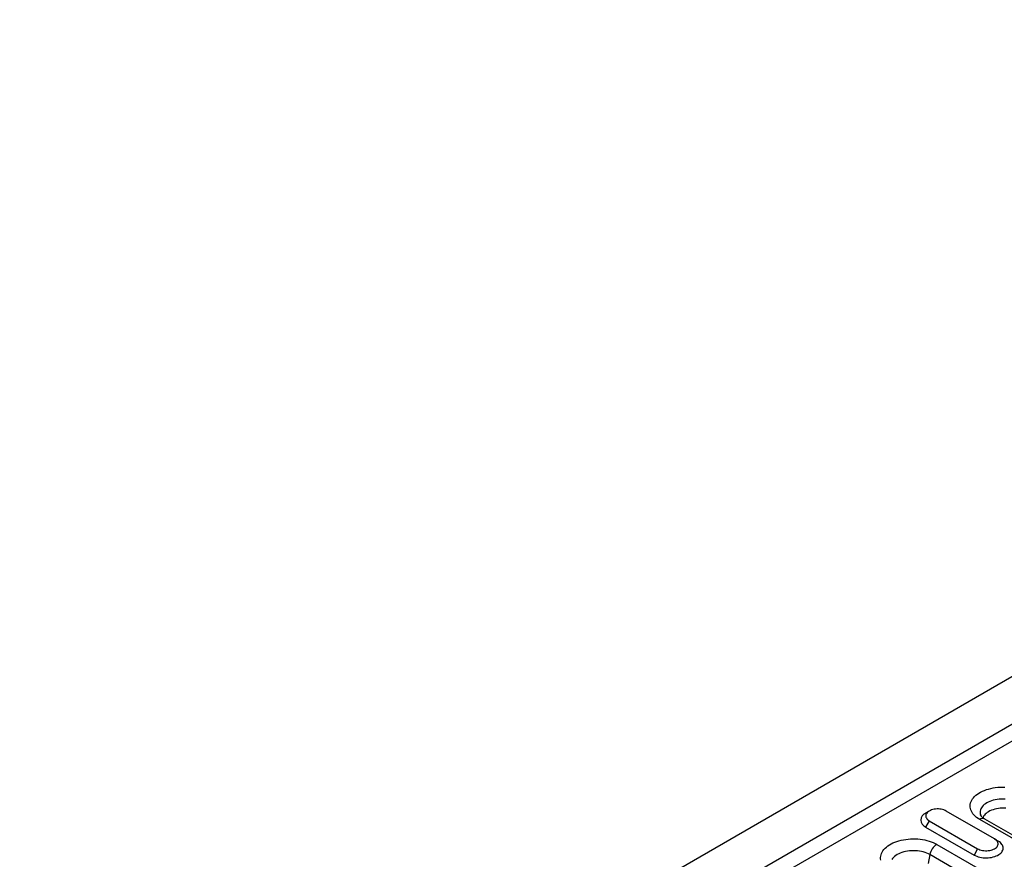
# Model space of a CAD drawing. Units: millimetres. Extents: x -4608 to 13849, y 6063 to 22447.
# Drawn here: x 398 to 614, y 20902 to 21087 of the extents above; entities that cross this region are included whole.
import ezdxf

# ---------------------------------------------------------------- set-up
doc = ezdxf.new("R2010")
doc.units = ezdxf.units.MM
doc.header["$LTSCALE"] = 2.2
doc.layers.add('DUENN-18', color=7, linetype='Continuous')
doc.layers.add('Viditelná tenká (ISO)', color=7, linetype='Continuous', lineweight=9)

# ---------------------------------------------------------------- blocks, each defined once
blk = doc.blocks.new('A$C4DC04652')
at = {"layer": 'DUENN-18', "color": 7, "linetype": 'Continuous'}
for p, q in [((185.54, 283.34), (-341.61, -20.98)), ((-332.59, -26.18), (194.55, 278.13)), ((-332.59, -29.86), (197.74, 276.29)), ((-82.03, 109.89), (-82.83, 109.43)), ((-67.71, 103.77), (-78.32, 109.89)), ((-56.11, 99.44), (-70.96, 108.01)), ((-54.99, 99.55), (-69.84, 108.13)), ((-82.03, 107.75), (-82.83, 106.37)), ((-82.83, 106.37), (-72.22, 100.24)), ((-82.03, 107.75), (-71.43, 101.62)), ((-67.71, 103.77), (-66.92, 103.31)), ((-80.38, 102.58), (-54.92, 87.88)), ((-71.43, 101.62), (-72.22, 100.24)), ((-81.91, 100.33), (-82.31, 98.4)), ((-56.46, 85.63), (-81.91, 100.33))]:
    blk.add_line(p, q, dxfattribs=at)
at = {"layer": 'DUENN-18', "color": 7, "linetype": 'Continuous', "flags": 128}
for points in [[(-70.96, 108.01), (-71.32, 108.24), (-71.65, 108.48), (-71.95, 108.73), (-72.22, 108.99), (-72.45, 109.26), (-72.65, 109.55), (-72.81, 109.84), (-72.93, 110.13), (-73.02, 110.43), (-73.07, 110.74), (-73.08, 111.04), (-73.05, 111.35), (-72.98, 111.65), (-72.88, 111.95), (-72.73, 112.24), (-72.55, 112.53), (-72.34, 112.81), (-72.09, 113.08), (-71.8, 113.33), (-71.49, 113.58), (-71.14, 113.81), (-70.77, 114.02), (-70.37, 114.22), (-69.95, 114.4), (-69.5, 114.57), (-69.04, 114.71), (-68.55, 114.84), (-68.06, 114.94), (-67.55, 115.02), (-67.03, 115.08), (-66.51, 115.12), (-65.98, 115.14), (-65.45, 115.13)], [(-65.41, 112.51), (-65.85, 112.52), (-66.29, 112.51), (-66.73, 112.48), (-67.16, 112.42), (-67.58, 112.35), (-67.99, 112.25), (-68.38, 112.13), (-68.75, 112), (-69.1, 111.84), (-69.42, 111.67), (-69.72, 111.48), (-69.99, 111.28), (-70.23, 111.06), (-70.43, 110.84), (-70.6, 110.6), (-70.73, 110.36), (-70.83, 110.11), (-70.89, 109.86), (-70.91, 109.6), (-70.89, 109.35), (-70.83, 109.1), (-70.82, 109.05)], [(-78.32, 109.89), (-78.56, 110.01), (-78.82, 110.11), (-79.1, 110.2), (-79.4, 110.26), (-79.7, 110.31), (-80.02, 110.33), (-80.34, 110.33), (-80.65, 110.31), (-80.96, 110.26), (-81.25, 110.2), (-81.54, 110.11), (-81.8, 110.01), (-82.03, 109.89), (-82.24, 109.75), (-82.42, 109.6), (-82.57, 109.44), (-82.68, 109.27), (-82.76, 109.09), (-82.8, 108.91), (-82.8, 108.73), (-82.76, 108.54), (-82.68, 108.37), (-82.57, 108.2), (-82.42, 108.03), (-82.24, 107.88), (-82.03, 107.75)], [(-65.23, 110.48), (-65.64, 110.5), (-66.06, 110.5), (-66.47, 110.48), (-66.88, 110.43), (-67.28, 110.37), (-67.67, 110.28), (-68.04, 110.17), (-68.39, 110.05), (-68.72, 109.9), (-69.03, 109.74), (-69.31, 109.56), (-69.56, 109.37), (-69.78, 109.17), (-69.96, 108.95), (-70.11, 108.73), (-70.23, 108.5), (-70.26, 108.4)], [(-92.66, 99.09), (-92.71, 99.4), (-92.72, 99.7), (-92.69, 100.01), (-92.62, 100.31), (-92.52, 100.61), (-92.38, 100.9), (-92.2, 101.19), (-91.98, 101.47), (-91.73, 101.74), (-91.45, 101.99), (-91.13, 102.24), (-90.79, 102.47), (-90.41, 102.68), (-90.01, 102.88), (-89.59, 103.07), (-89.14, 103.23), (-88.68, 103.37), (-88.2, 103.5), (-87.7, 103.6), (-87.19, 103.68), (-86.67, 103.74), (-86.15, 103.78), (-85.62, 103.8), (-85.1, 103.79), (-84.57, 103.77), (-84.05, 103.72), (-83.53, 103.64), (-83.03, 103.55), (-82.54, 103.44), (-82.07, 103.3), (-81.61, 103.15), (-81.18, 102.98), (-80.76, 102.79), (-80.38, 102.58)], [(-71.43, 101.62), (-71.19, 101.5), (-70.93, 101.4), (-70.65, 101.31), (-70.35, 101.25), (-70.04, 101.2), (-69.73, 101.18), (-69.41, 101.18), (-69.1, 101.2), (-68.79, 101.25), (-68.49, 101.31), (-68.21, 101.4), (-67.95, 101.5), (-67.71, 101.62), (-67.5, 101.76), (-67.32, 101.91), (-67.18, 102.07), (-67.06, 102.24), (-66.99, 102.42), (-66.95, 102.6), (-66.95, 102.79), (-66.99, 102.97), (-67.06, 103.14), (-67.18, 103.32), (-67.32, 103.48), (-67.5, 103.63), (-67.71, 103.77)], [(-72.22, 100.24), (-71.94, 100.1), (-71.63, 99.97), (-71.31, 99.86), (-70.96, 99.76), (-70.6, 99.69), (-70.23, 99.64), (-69.86, 99.62), (-69.48, 99.61), (-69.1, 99.63), (-68.72, 99.67), (-68.36, 99.73), (-68.01, 99.81), (-67.67, 99.91), (-67.35, 100.03), (-67.06, 100.17), (-66.79, 100.32), (-66.55, 100.49), (-66.34, 100.68), (-66.16, 100.87), (-66.02, 101.08), (-65.92, 101.29), (-65.85, 101.5), (-65.82, 101.72), (-65.83, 101.94), (-65.88, 102.16), (-65.97, 102.37), (-66.09, 102.58), (-66.25, 102.78), (-66.44, 102.97), (-66.66, 103.14), (-66.92, 103.31)], [(-81.91, 100.33), (-82.24, 100.5), (-82.59, 100.66), (-82.96, 100.79), (-83.35, 100.91), (-83.76, 101.01), (-84.18, 101.08), (-84.61, 101.14), (-85.05, 101.17), (-85.49, 101.18), (-85.93, 101.17), (-86.37, 101.14), (-86.8, 101.08), (-87.22, 101.01), (-87.63, 100.91), (-88.02, 100.79), (-88.39, 100.66), (-88.74, 100.5), (-89.07, 100.33), (-89.37, 100.14), (-89.63, 99.94), (-89.87, 99.72), (-90.08, 99.5), (-90.24, 99.26)]]:
    blk.add_lwpolyline(points, dxfattribs=at)
at = {"layer": 'DUENN-18', "color": 7, "linetype": 'Continuous'}
for centre, radius, start, end in [((-82.24, 107.9), 1.64, 110.9441, 249.0719), ((-70.3, 107.09), 1.14, 65.8443, 125.4658), ((-78.48, 99.63), 3.51, 122.8135, 168.4928)]:
    blk.add_arc(centre, radius, start, end, dxfattribs=at)
blk.add_open_spline([(-69.84, 108.13), (-69.88, 108.15), (-69.99, 108.22), (-70.17, 108.33), (-70.34, 108.47), (-70.49, 108.6), (-70.6, 108.72), (-70.69, 108.83), (-70.75, 108.92), (-70.79, 109), (-70.81, 109.03), (-70.81, 109.05)], degree=3, knots=[0, 0, 0, 0, 0.061003, 0.176017, 0.290394, 0.404462, 0.518723, 0.633904, 0.751259, 0.872699, 1, 1, 1, 1], dxfattribs=at)

msp = doc.modelspace()

# ---------------------------------------------------------------- block references
at = {"layer": 'Viditelná tenká (ISO)'}
msp.add_blockref('A$C4DC04652', (679.22, 20803.18), dxfattribs=at)

doc.saveas('drawing.dxf')
